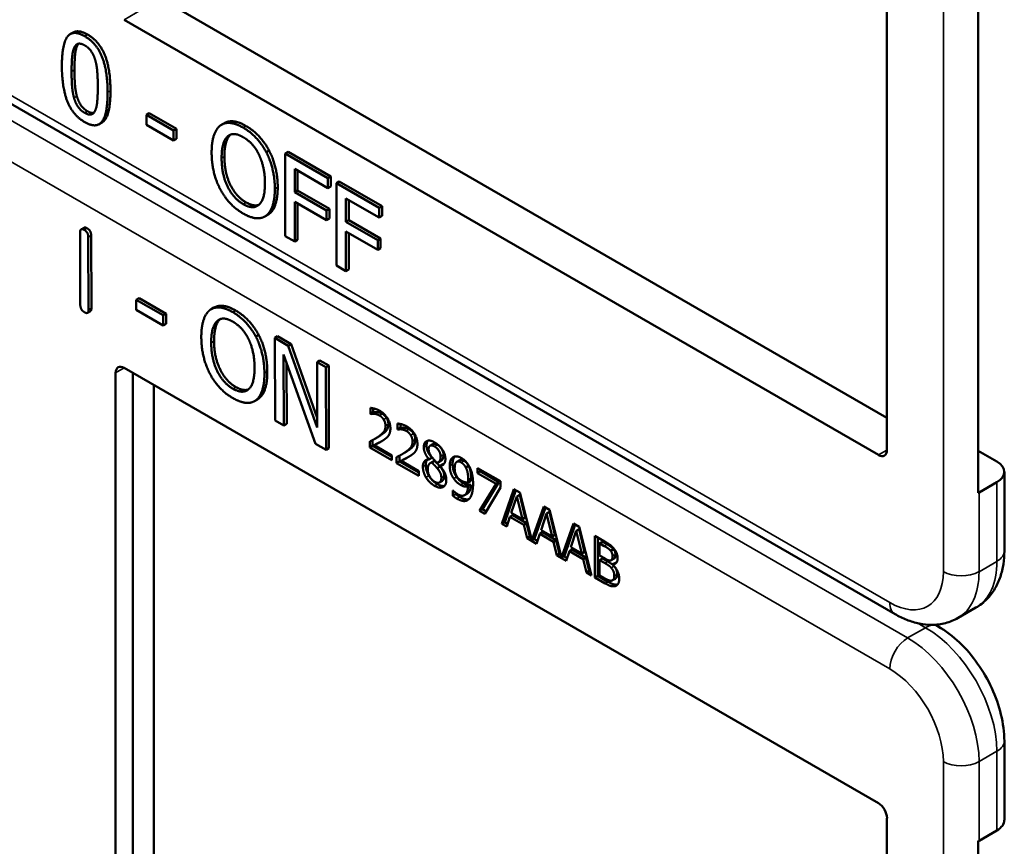
# Model space of a CAD drawing. Units: inches. Extents: x 0.6 to 98.4, y 0.6 to 75.9.
# Drawn here: x 87.3 to 88.4, y 60.2 to 61.2 of the extents above; entities that cross this region are included whole.
import ezdxf

# ---------------------------------------------------------------- set-up
doc = ezdxf.new("R2010")
doc.units = ezdxf.units.IN
doc.header["$LTSCALE"] = 4.5
doc.header["$MEASUREMENT"] = 0
doc.layers.add('Visible (ANSI)', color=7, linetype='Continuous', lineweight=50)
doc.layers.add('Visible Narrow (ANSI)', color=7, linetype='Continuous', lineweight=35)

msp = doc.modelspace()

# ---------------------------------------------------------------- linework, layer by layer
at = {"layer": 'Visible (ANSI)'}
for p, q in [((88.2217, 61.2803), (88.2217, 60.6777)), ((88.3233, 60.6299), (88.3233, 61.2545)), ((87.405, 61.1853), (88.2217, 60.7137)), ((88.2122, 60.6722), (87.3721, 61.1572)), ((87.3152, 61.1429), (87.312, 61.1411)), ((88.2307, 60.4949), (87.1575, 61.1145)), ((87.4001, 61.0529), (87.397, 61.0511)), ((87.397, 61.0399), (87.397, 61.0511)), ((87.397, 61.0511), (87.4271, 61.0337)), ((87.4001, 61.0529), (87.4302, 61.0355)), ((87.3474, 61.0426), (87.3442, 61.0408)), ((87.4271, 61.0225), (87.397, 61.0399)), ((87.4302, 61.0355), (87.4271, 61.0337)), ((87.4302, 61.0355), (87.4302, 61.0244)), ((87.4837, 61.042), (87.4805, 61.0402)), ((87.4271, 61.0337), (87.4271, 61.0225)), ((87.4302, 61.0244), (87.4271, 61.0225)), ((87.5335, 61.0115), (87.5303, 61.0097)), ((87.5547, 61.0098), (87.5515, 61.008)), ((87.5515, 60.9161), (87.5515, 61.008)), ((87.5515, 61.008), (87.5991, 60.9805)), ((87.5547, 61.0098), (87.6022, 60.9823)), ((87.5621, 60.991), (87.5621, 60.9651)), ((87.5991, 60.9696), (87.5621, 60.991)), ((87.5652, 60.9891), (87.5652, 60.9669)), ((87.6022, 60.9823), (87.5991, 60.9805)), ((87.5991, 60.9805), (87.5991, 60.9696)), ((87.6022, 60.9823), (87.6022, 60.9715)), ((87.6022, 60.9715), (87.5991, 60.9696)), ((87.6117, 60.9769), (87.6085, 60.975)), ((87.6085, 60.8832), (87.6085, 60.975)), ((87.6085, 60.975), (87.6561, 60.9475)), ((87.6117, 60.9769), (87.6593, 60.9494)), ((87.5652, 60.9669), (87.5621, 60.9651)), ((87.5621, 60.9651), (87.5975, 60.9446)), ((87.5652, 60.9669), (87.6007, 60.9464)), ((87.6191, 60.958), (87.6191, 60.9321)), ((87.6561, 60.9367), (87.6191, 60.958)), ((87.5975, 60.9337), (87.5621, 60.9542)), ((87.5621, 60.9542), (87.5621, 60.91)), ((87.5652, 60.9524), (87.5652, 60.9118)), ((87.6223, 60.9562), (87.6223, 60.934)), ((87.6593, 60.9494), (87.6561, 60.9475)), ((87.6561, 60.9475), (87.6561, 60.9367)), ((87.6593, 60.9494), (87.6593, 60.9385)), ((87.5321, 60.9398), (87.5289, 60.9379)), ((87.6007, 60.9464), (87.5975, 60.9446)), ((87.5975, 60.9446), (87.5975, 60.9337)), ((87.6007, 60.9464), (87.6007, 60.9356)), ((87.6593, 60.9385), (87.6561, 60.9367)), ((87.3274, 60.9254), (87.3242, 60.9236)), ((87.6007, 60.9356), (87.5975, 60.9337)), ((87.6223, 60.934), (87.6191, 60.9321)), ((87.6191, 60.9321), (87.6546, 60.9117)), ((87.6223, 60.934), (87.6577, 60.9135)), ((87.3232, 60.8393), (87.323, 60.9202)), ((87.3321, 60.9149), (87.3324, 60.8341)), ((87.3353, 60.9167), (87.3356, 60.8359)), ((87.5621, 60.91), (87.5515, 60.9161)), ((87.6546, 60.9008), (87.6191, 60.9213)), ((87.6191, 60.9213), (87.6191, 60.8771)), ((87.6223, 60.9194), (87.6223, 60.8789)), ((87.5652, 60.9118), (87.5621, 60.91)), ((87.6577, 60.9135), (87.6546, 60.9117)), ((87.6546, 60.9117), (87.6546, 60.9008)), ((87.6577, 60.9135), (87.6577, 60.9026)), ((87.6577, 60.9026), (87.6546, 60.9008)), ((87.6191, 60.8771), (87.6085, 60.8832)), ((87.6223, 60.8789), (87.6191, 60.8771)), ((87.3886, 60.8469), (87.3854, 60.845)), ((87.3855, 60.8339), (87.3854, 60.845)), ((87.3854, 60.845), (87.4155, 60.8278)), ((87.3886, 60.8469), (87.4187, 60.8296)), ((87.3344, 60.8325), (87.3312, 60.8306)), ((87.4156, 60.8166), (87.3855, 60.8339)), ((87.4187, 60.8296), (87.4155, 60.8278)), ((87.4155, 60.8278), (87.4156, 60.8166)), ((87.4187, 60.8296), (87.4187, 60.8184)), ((87.4721, 60.8364), (87.4689, 60.8346)), ((87.4187, 60.8184), (87.4156, 60.8166)), ((87.5219, 60.8061), (87.5187, 60.8042)), ((87.543, 60.8045), (87.5398, 60.8026)), ((87.543, 60.8045), (87.558, 60.7958)), ((87.5401, 60.7106), (87.5398, 60.8026)), ((87.5398, 60.8026), (87.5548, 60.794)), ((87.558, 60.7958), (87.5548, 60.794)), ((87.5548, 60.794), (87.5871, 60.7028)), ((87.558, 60.7958), (87.5871, 60.7137)), ((87.5851, 60.6848), (87.5497, 60.7843)), ((87.5497, 60.7843), (87.5499, 60.7049)), ((87.5529, 60.7753), (87.5531, 60.7068)), ((87.59, 60.7775), (87.5869, 60.7756)), ((87.5871, 60.7028), (87.5869, 60.7756)), ((87.5869, 60.7756), (87.5967, 60.77)), ((87.59, 60.7775), (87.5999, 60.7718)), ((87.5999, 60.7718), (87.5967, 60.77)), ((87.5999, 60.7718), (87.6002, 60.6798)), ((87.3626, 60.1611), (87.3626, 60.7637)), ((87.3721, 60.7692), (88.2122, 60.2842)), ((87.3819, 60.1722), (87.3819, 60.7636)), ((87.5967, 60.77), (87.597, 60.678)), ((87.405, 60.7502), (87.405, 60.1726)), ((87.5206, 60.7341), (87.5174, 60.7323)), ((87.6464, 60.718), (87.6464, 60.7246)), ((87.6464, 60.718), (87.6496, 60.7198)), ((87.6467, 60.7178), (87.6464, 60.718)), ((87.6467, 60.7178), (87.6499, 60.7197)), ((87.6496, 60.7242), (87.6496, 60.7198)), ((87.6496, 60.7198), (87.6499, 60.7197)), ((87.5499, 60.7049), (87.5401, 60.7106)), ((87.5531, 60.7068), (87.5499, 60.7049)), ((87.6765, 60.7006), (87.6765, 60.7072)), ((87.6797, 60.7068), (87.6797, 60.7025)), ((87.6765, 60.7006), (87.6797, 60.7025)), ((87.6768, 60.7005), (87.6765, 60.7006)), ((87.6768, 60.7005), (87.68, 60.7023)), ((87.6797, 60.7025), (87.68, 60.7023)), ((87.597, 60.678), (87.5851, 60.6848)), ((87.6456, 60.6806), (87.6456, 60.6872)), ((87.6487, 60.6888), (87.6487, 60.6824)), ((87.6506, 60.6831), (87.6538, 60.6849)), ((87.6514, 60.6903), (87.6546, 60.6921)), ((87.7127, 60.6824), (87.7159, 60.6843)), ((87.6002, 60.6798), (87.597, 60.678)), ((87.6456, 60.6806), (87.6487, 60.6824)), ((87.6703, 60.6663), (87.6456, 60.6806)), ((87.6487, 60.6824), (87.6703, 60.67)), ((87.6506, 60.6831), (87.6703, 60.6717)), ((87.6815, 60.6729), (87.6847, 60.6748)), ((88.3233, 60.6769), (88.3442, 60.6648)), ((87.6703, 60.6717), (87.6703, 60.6663)), ((87.6756, 60.6632), (87.6756, 60.6698)), ((87.6756, 60.6632), (87.6788, 60.6651)), ((87.7004, 60.649), (87.6756, 60.6632)), ((87.6788, 60.6715), (87.6788, 60.6651)), ((87.6788, 60.6651), (87.7004, 60.6526)), ((87.6807, 60.6657), (87.6839, 60.6675)), ((87.6807, 60.6657), (87.7004, 60.6543)), ((87.7116, 60.6674), (87.7148, 60.6692)), ((87.7116, 60.6672), (87.7148, 60.669)), ((87.7116, 60.6672), (87.7116, 60.6674)), ((87.7131, 60.6632), (87.7163, 60.665)), ((87.7148, 60.6692), (87.7148, 60.669)), ((87.7148, 60.6638), (87.718, 60.6656)), ((87.7221, 60.6641), (87.7252, 60.6659)), ((87.7238, 60.6601), (87.727, 60.6619)), ((87.7426, 60.6646), (87.7458, 60.6664)), ((87.7004, 60.6543), (87.7004, 60.649)), ((87.7207, 60.6575), (87.7239, 60.6593)), ((87.7238, 60.6601), (87.7238, 60.6599)), ((87.7525, 60.6584), (87.7556, 60.6603)), ((87.7656, 60.6576), (87.7911, 60.6429)), ((87.7656, 60.6521), (87.7656, 60.6576)), ((87.7656, 60.6521), (87.7688, 60.654)), ((87.7863, 60.6402), (87.7656, 60.6521)), ((87.7688, 60.6557), (87.7688, 60.654)), ((87.7688, 60.654), (87.7895, 60.642)), ((88.3525, 60.5652), (88.3525, 60.6534)), ((87.7234, 60.6416), (87.7265, 60.6435)), ((87.7552, 60.6417), (87.7584, 60.6435)), ((87.768, 60.6099), (87.7863, 60.6402)), ((87.7895, 60.642), (87.7712, 60.6117)), ((87.7863, 60.6402), (87.7895, 60.642)), ((87.7911, 60.6429), (87.7911, 60.6359)), ((88.3442, 60.6419), (88.3243, 60.6304)), ((87.7382, 60.6328), (87.7385, 60.6327)), ((87.7382, 60.6269), (87.7382, 60.6328)), ((87.7382, 60.6269), (87.7414, 60.6287)), ((87.7414, 60.63), (87.7414, 60.6287)), ((87.7512, 60.6275), (87.7544, 60.6293)), ((87.7552, 60.6373), (87.7583, 60.6391)), ((87.7911, 60.6359), (87.7737, 60.6066)), ((87.7928, 60.5956), (87.8063, 60.6341)), ((87.8084, 60.6329), (87.796, 60.5974)), ((87.8063, 60.6341), (87.8129, 60.6303)), ((87.8129, 60.6303), (87.8261, 60.5772)), ((87.8095, 60.626), (87.8033, 60.6077)), ((87.8095, 60.626), (87.8127, 60.6278)), ((87.8157, 60.6006), (87.8095, 60.626)), ((87.8189, 60.6024), (87.8127, 60.6278)), ((87.768, 60.6099), (87.7712, 60.6117)), ((87.7737, 60.6066), (87.768, 60.6099)), ((87.7712, 60.6117), (87.7754, 60.6093)), ((87.8033, 60.6077), (87.8157, 60.6006)), ((87.8261, 60.5772), (87.8394, 60.615)), ((87.8415, 60.6138), (87.8293, 60.5791)), ((87.8425, 60.6069), (87.8364, 60.5886)), ((87.8394, 60.615), (87.846, 60.6112)), ((87.8425, 60.6069), (87.8457, 60.6087)), ((87.8488, 60.5815), (87.8425, 60.6069)), ((87.8519, 60.5833), (87.8457, 60.6087)), ((87.846, 60.6112), (87.8592, 60.5581)), ((87.7928, 60.5956), (87.796, 60.5974)), ((87.796, 60.5974), (87.7992, 60.5956)), ((87.8018, 60.6033), (87.7982, 60.5925)), ((87.8018, 60.6033), (87.805, 60.6052)), ((87.8171, 60.5945), (87.8018, 60.6033)), ((87.805, 60.6052), (87.8203, 60.5963)), ((87.8157, 60.6006), (87.8189, 60.6024)), ((87.8171, 60.5945), (87.8203, 60.5963)), ((87.8203, 60.5963), (87.824, 60.5813)), ((87.8592, 60.5581), (87.8725, 60.5959)), ((87.8725, 60.5959), (87.879, 60.5921)), ((87.7982, 60.5925), (87.7928, 60.5956)), ((87.8208, 60.5794), (87.8171, 60.5945)), ((87.8349, 60.5842), (87.8381, 60.5861)), ((87.8364, 60.5886), (87.8488, 60.5815)), ((87.8381, 60.5861), (87.8534, 60.5772)), ((87.8746, 60.5947), (87.8624, 60.56)), ((87.8756, 60.5878), (87.8695, 60.5695)), ((87.8756, 60.5878), (87.8788, 60.5896)), ((87.8818, 60.5624), (87.8756, 60.5878)), ((87.885, 60.5642), (87.8788, 60.5896)), ((87.879, 60.5921), (87.8926, 60.538)), ((87.8208, 60.5794), (87.824, 60.5813)), ((87.8313, 60.5734), (87.8208, 60.5794)), ((87.824, 60.5813), (87.8253, 60.5805)), ((87.8261, 60.5772), (87.8293, 60.5791)), ((87.8286, 60.5786), (87.8323, 60.5765)), ((87.8349, 60.5842), (87.8313, 60.5734)), ((87.8502, 60.5754), (87.8349, 60.5842)), ((87.8488, 60.5815), (87.8519, 60.5833)), ((87.8502, 60.5754), (87.8534, 60.5772)), ((87.8539, 60.5603), (87.8502, 60.5754)), ((87.8534, 60.5772), (87.857, 60.5622)), ((87.8964, 60.5821), (87.907, 60.576)), ((87.8964, 60.5358), (87.8964, 60.5821)), ((87.8995, 60.5803), (87.8995, 60.5376)), ((87.9017, 60.5738), (87.9049, 60.5756)), ((87.91, 60.5727), (87.9049, 60.5756)), ((87.868, 60.5651), (87.8643, 60.5543)), ((87.868, 60.5651), (87.8712, 60.567)), ((87.8833, 60.5563), (87.868, 60.5651)), ((87.8695, 60.5695), (87.8818, 60.5624)), ((87.8712, 60.567), (87.8865, 60.5581)), ((87.8818, 60.5624), (87.885, 60.5642)), ((87.9068, 60.5708), (87.9017, 60.5738)), ((87.9017, 60.5738), (87.9017, 60.5602)), ((87.9141, 60.5654), (87.9172, 60.5673)), ((87.8539, 60.5603), (87.857, 60.5622)), ((87.8643, 60.5543), (87.8539, 60.5603)), ((87.857, 60.5622), (87.8584, 60.5614)), ((87.8592, 60.5581), (87.8624, 60.56)), ((87.8616, 60.5595), (87.8654, 60.5574)), ((87.8833, 60.5563), (87.8865, 60.5581)), ((87.8869, 60.5413), (87.8833, 60.5563)), ((87.8865, 60.5581), (87.8901, 60.5431)), ((87.9017, 60.5602), (87.9077, 60.5567)), ((87.9017, 60.5551), (87.9049, 60.5569)), ((87.9077, 60.5516), (87.9017, 60.5551)), ((87.9017, 60.5551), (87.9017, 60.538)), ((87.9109, 60.5534), (87.9049, 60.5569)), ((87.9147, 60.555), (87.9179, 60.5569)), ((87.916, 60.5504), (87.9192, 60.5522)), ((87.8869, 60.5413), (87.8901, 60.5431)), ((87.8926, 60.538), (87.8869, 60.5413)), ((87.8901, 60.5431), (87.8915, 60.5423)), ((87.916, 60.5504), (87.916, 60.5502)), ((87.8964, 60.5358), (87.8995, 60.5376)), ((87.9079, 60.5292), (87.8964, 60.5358)), ((87.8995, 60.5376), (87.911, 60.531)), ((87.9017, 60.538), (87.906, 60.5355)), ((87.9162, 60.5326), (87.9193, 60.5344)), ((88.301, 60.4907), (88.3209, 60.5022)), ((88.2787, 60.4812), (88.2755, 60.4831)), ((88.3525, 60.2654), (88.3525, 60.3535)), ((88.2217, 60.2677), (88.2217, 59.6651)), ((88.3243, 60.2424), (88.3442, 60.2539)), ((88.3233, 59.6172), (88.3233, 60.2419))]:
    msp.add_line(p, q, dxfattribs=at)
for centre, major_axis, start_param, end_param in [((87.3721, 60.7582), (-0.0067, 0.0117), 5.497787, 7.068583), ((88.2122, 60.6832), (0.0067, -0.0117), 5.497787, 7.068583), ((88.3243, 60.6534), (0.0281, 0), 5.497787, 7.068583), ((88.3044, 60.6419), (-0.0281, 0), 2.308176, 2.356194), ((88.2122, 60.2732), (-0.0068, 0.0117), 3.926991, 5.497787), ((88.3243, 60.2654), (0.0281, 0), 5.497787, 6.283185), ((88.3044, 60.2539), (0.0281, 0), 5.449769, 5.497787)]:
    msp.add_ellipse(centre, major_axis=major_axis, ratio=0.57735, start_param=start_param, end_param=end_param, dxfattribs=at)
for points in [[(87.3152, 61.1429), (87.3212, 61.1464), (87.3314, 61.1406)], [(87.3027, 61.1056), (87.3027, 61.1304), (87.3152, 61.1463), (87.3282, 61.1387)], [(87.3282, 61.1387), (87.3413, 61.1312), (87.3536, 61.1003), (87.3536, 61.0763)], [(87.3314, 61.1406), (87.3444, 61.133), (87.3568, 61.1021), (87.3568, 61.0781)], [(87.3135, 61.0993), (87.3135, 61.1083), (87.3147, 61.122), (87.3163, 61.1257)], [(87.3163, 61.1257), (87.318, 61.1296), (87.3237, 61.1311), (87.3282, 61.1285)], [(87.3195, 61.1275), (87.3179, 61.1238), (87.3167, 61.1102), (87.3167, 61.1012)], [(87.3213, 61.1304), (87.3203, 61.1293), (87.3195, 61.1275)], [(87.3282, 61.1285), (87.3326, 61.126), (87.3382, 61.1179), (87.3398, 61.1123)], [(87.3398, 61.1123), (87.3415, 61.1067), (87.3427, 61.092), (87.3427, 61.0825)], [(87.3282, 61.0431), (87.315, 61.0507), (87.3027, 61.0814), (87.3027, 61.1056)], [(87.3167, 61.1012), (87.3167, 61.0915), (87.3178, 61.0779), (87.3194, 61.0719)], [(87.3162, 61.0701), (87.3146, 61.0761), (87.3135, 61.0896), (87.3135, 61.0993)], [(87.3427, 61.0825), (87.3427, 61.0731), (87.3415, 61.0598), (87.3399, 61.0562)], [(87.3282, 61.0533), (87.3235, 61.056), (87.3178, 61.0644), (87.3162, 61.0701)], [(87.3194, 61.0719), (87.321, 61.0662), (87.3267, 61.0578), (87.3314, 61.0551)], [(87.3536, 61.0763), (87.3536, 61.0516), (87.3411, 61.0356), (87.3282, 61.0431)], [(87.3399, 61.0562), (87.3383, 61.0523), (87.3326, 61.0508), (87.3282, 61.0533)], [(87.3314, 61.0551), (87.3354, 61.0528), (87.3382, 61.0533)], [(87.4695, 61.0093), (87.4695, 61.0209), (87.4745, 61.0356), (87.4791, 61.0393)], [(87.4791, 61.0393), (87.4837, 61.0427), (87.4967, 61.0415), (87.5047, 61.0369)], [(87.5047, 61.0369), (87.5128, 61.0322), (87.5258, 61.0181), (87.5303, 61.0097)], [(87.5079, 61.0387), (87.516, 61.0341), (87.529, 61.02), (87.5335, 61.0115)], [(87.4806, 61.003), (87.4806, 61.0119), (87.4839, 61.0241), (87.4871, 61.027)], [(87.4903, 61.0288), (87.4871, 61.0259), (87.4837, 61.0137), (87.4837, 61.0048)], [(87.4871, 61.027), (87.4904, 61.03), (87.499, 61.0296), (87.5047, 61.0263)], [(87.4907, 61.0292), (87.4905, 61.029), (87.4903, 61.0288)], [(87.5047, 61.0263), (87.5103, 61.0231), (87.5192, 61.0132), (87.5223, 61.0066)], [(87.479, 60.9685), (87.4744, 60.9772), (87.4695, 60.998), (87.4695, 61.0093)], [(87.5047, 60.9517), (87.4937, 60.9581), (87.4806, 60.9849), (87.4806, 61.003)], [(87.4837, 61.0048), (87.4837, 60.9867), (87.4969, 60.9599), (87.5079, 60.9536)], [(87.5223, 61.0066), (87.5254, 61.0002), (87.5289, 60.9842), (87.5289, 60.9751)], [(87.5303, 61.0097), (87.5348, 61.001), (87.5399, 60.9802), (87.5399, 60.9687)], [(87.5335, 61.0115), (87.538, 61.0028), (87.5431, 60.982), (87.5431, 60.9706)], [(87.5289, 60.9751), (87.5289, 60.957), (87.5158, 60.9453), (87.5047, 60.9517)], [(87.5399, 60.9687), (87.5399, 60.9576), (87.535, 60.9423), (87.5303, 60.9389)], [(87.5431, 60.9706), (87.5431, 60.9594), (87.5382, 60.9441), (87.5335, 60.9407)], [(87.5047, 60.9412), (87.4966, 60.9458), (87.4837, 60.9596), (87.479, 60.9685)], [(87.5079, 60.9536), (87.5162, 60.9488), (87.5219, 60.9509)], [(87.5303, 60.9389), (87.5254, 60.9353), (87.5125, 60.9367), (87.5047, 60.9412)], [(87.5335, 60.9407), (87.5328, 60.9402), (87.5321, 60.9398)], [(87.3274, 60.9254), (87.3285, 60.9261), (87.3308, 60.9248)], [(87.3308, 60.9248), (87.3353, 60.9222), (87.3353, 60.9167)], [(87.323, 60.9202), (87.323, 60.9256), (87.3276, 60.923)], [(87.3276, 60.923), (87.3321, 60.9204), (87.3321, 60.9149)], [(87.3279, 60.8312), (87.3233, 60.8339), (87.3232, 60.8393)], [(87.3324, 60.8341), (87.3324, 60.8286), (87.3279, 60.8312)], [(87.3356, 60.8359), (87.3356, 60.8331), (87.3344, 60.8325)], [(87.458, 60.8036), (87.458, 60.8151), (87.4629, 60.8299), (87.4674, 60.8336)], [(87.4674, 60.8336), (87.4721, 60.8371), (87.485, 60.836), (87.493, 60.8314)], [(87.493, 60.8314), (87.5011, 60.8267), (87.5142, 60.8127), (87.5187, 60.8042)], [(87.4962, 60.8332), (87.5043, 60.8286), (87.5173, 60.8145), (87.5219, 60.8061)], [(87.469, 60.7973), (87.469, 60.8062), (87.4723, 60.8185), (87.4755, 60.8213)], [(87.4786, 60.8232), (87.4755, 60.8203), (87.4722, 60.808), (87.4722, 60.7991)], [(87.4755, 60.8213), (87.4787, 60.8244), (87.4874, 60.824), (87.4931, 60.8208)], [(87.4792, 60.8236), (87.4789, 60.8234), (87.4786, 60.8232)], [(87.4931, 60.8208), (87.4986, 60.8176), (87.5076, 60.8077), (87.5107, 60.8011)], [(87.5187, 60.8042), (87.5232, 60.7955), (87.5283, 60.7747), (87.5283, 60.7633)], [(87.5219, 60.8061), (87.5264, 60.7974), (87.5315, 60.7766), (87.5315, 60.7651)], [(87.4676, 60.7627), (87.463, 60.7715), (87.458, 60.7922), (87.458, 60.8036)], [(87.4933, 60.746), (87.4823, 60.7524), (87.4691, 60.7791), (87.469, 60.7973)], [(87.4722, 60.7991), (87.4723, 60.781), (87.4855, 60.7542), (87.4965, 60.7479)], [(87.5107, 60.8011), (87.5138, 60.7947), (87.5173, 60.7787), (87.5173, 60.7696)], [(87.4933, 60.7355), (87.4852, 60.7401), (87.4723, 60.7538), (87.4676, 60.7627)], [(87.5173, 60.7696), (87.5174, 60.7515), (87.5043, 60.7397), (87.4933, 60.746)], [(87.5283, 60.7633), (87.5284, 60.7521), (87.5235, 60.7368), (87.5189, 60.7333)], [(87.5315, 60.7651), (87.5316, 60.7539), (87.5267, 60.7386), (87.5221, 60.7351)], [(87.4965, 60.7479), (87.5047, 60.7432), (87.5104, 60.7452)], [(87.5189, 60.7333), (87.514, 60.7297), (87.5011, 60.731), (87.4933, 60.7355)], [(87.5221, 60.7351), (87.5213, 60.7346), (87.5206, 60.7341)], [(87.6464, 60.7246), (87.6481, 60.7246), (87.654, 60.723), (87.6567, 60.7215)], [(87.6506, 60.7181), (87.6495, 60.7183), (87.6473, 60.718), (87.6467, 60.7178)], [(87.6499, 60.7197), (87.6505, 60.7198), (87.6526, 60.7201), (87.6538, 60.72)], [(87.6563, 60.7163), (87.6549, 60.7171), (87.6519, 60.718), (87.6506, 60.7181)], [(87.6538, 60.72), (87.6551, 60.7198), (87.658, 60.719), (87.6595, 60.7182)], [(87.6567, 60.7215), (87.6623, 60.7182), (87.6686, 60.7077), (87.6686, 60.7018)], [(87.6595, 60.7182), (87.661, 60.7173), (87.6634, 60.7149), (87.6644, 60.7135)], [(87.6612, 60.7116), (87.6602, 60.7131), (87.6578, 60.7155), (87.6563, 60.7163)], [(87.6664, 60.7065), (87.6664, 60.7028), (87.663, 60.6977), (87.6584, 60.6946)], [(87.6632, 60.7047), (87.6632, 60.7066), (87.6621, 60.7101), (87.6612, 60.7116)], [(87.6644, 60.7135), (87.6653, 60.712), (87.6664, 60.7084), (87.6664, 60.7065)], [(87.6765, 60.7072), (87.6781, 60.7072), (87.6841, 60.7056), (87.6868, 60.7041)], [(87.6584, 60.6946), (87.6566, 60.6933), (87.6546, 60.6921)], [(87.6552, 60.6927), (87.6598, 60.6959), (87.6632, 60.7009), (87.6632, 60.7047)], [(87.6686, 60.7018), (87.6686, 60.6991), (87.6675, 60.6952), (87.6665, 60.6938)], [(87.6807, 60.7008), (87.6795, 60.7009), (87.6774, 60.7006), (87.6768, 60.7005)], [(87.68, 60.7023), (87.6806, 60.7025), (87.6827, 60.7027), (87.6839, 60.7026)], [(87.6864, 60.699), (87.6849, 60.6998), (87.682, 60.7006), (87.6807, 60.7008)], [(87.6839, 60.7026), (87.6852, 60.7025), (87.6881, 60.7016), (87.6896, 60.7008)], [(87.6913, 60.6942), (87.6903, 60.6957), (87.6879, 60.6981), (87.6864, 60.699)], [(87.6868, 60.7041), (87.6924, 60.7008), (87.6987, 60.6903), (87.6987, 60.6845)], [(87.6896, 60.7008), (87.691, 60.6999), (87.6935, 60.6976), (87.6945, 60.6961)], [(87.6945, 60.6961), (87.6954, 60.6946), (87.6964, 60.6911), (87.6964, 60.6891)], [(87.6456, 60.6872), (87.6482, 60.6885), (87.653, 60.6911), (87.6552, 60.6927)], [(87.6612, 60.689), (87.6587, 60.6872), (87.6524, 60.684), (87.6506, 60.6831)], [(87.6665, 60.6938), (87.6656, 60.6923), (87.6627, 60.69), (87.6612, 60.689)], [(87.6853, 60.6754), (87.6899, 60.6785), (87.6933, 60.6836), (87.6933, 60.6873)], [(87.6964, 60.6891), (87.6964, 60.6854), (87.6931, 60.6804), (87.6885, 60.6772)], [(87.6933, 60.6873), (87.6933, 60.6892), (87.6922, 60.6928), (87.6913, 60.6942)], [(87.6987, 60.6845), (87.6987, 60.6817), (87.6976, 60.6778), (87.6966, 60.6764)], [(87.7058, 60.681), (87.7058, 60.6862), (87.7126, 60.6893), (87.7179, 60.6862)], [(87.7104, 60.6881), (87.7089, 60.6863), (87.7089, 60.6828)], [(87.7179, 60.6862), (87.7233, 60.6831), (87.7299, 60.6727), (87.7299, 60.6675)], [(87.6756, 60.6698), (87.6783, 60.6712), (87.6831, 60.6738), (87.6853, 60.6754)], [(87.6885, 60.6772), (87.6866, 60.6759), (87.6847, 60.6748)], [(87.6966, 60.6764), (87.6957, 60.6749), (87.6928, 60.6726), (87.6913, 60.6716)], [(87.7116, 60.6674), (87.7086, 60.6711), (87.7058, 60.6775), (87.7058, 60.681)], [(87.7089, 60.6828), (87.7089, 60.6793), (87.7118, 60.6729), (87.7148, 60.6692)], [(87.7178, 60.6817), (87.7149, 60.6833), (87.7112, 60.6818), (87.7112, 60.6786)], [(87.7112, 60.6786), (87.7112, 60.6763), (87.7131, 60.672), (87.715, 60.6696)], [(87.7246, 60.6704), (87.7246, 60.6736), (87.721, 60.6798), (87.7178, 60.6817)], [(87.7278, 60.6723), (87.7278, 60.6754), (87.7242, 60.6816), (87.721, 60.6835)], [(87.6913, 60.6716), (87.6887, 60.6699), (87.6825, 60.6666), (87.6807, 60.6657)], [(87.7048, 60.6592), (87.7048, 60.663), (87.7083, 60.6673), (87.7116, 60.6672)], [(87.7148, 60.6638), (87.7126, 60.6634), (87.7102, 60.6597), (87.7102, 60.6565)], [(87.7207, 60.6575), (87.7198, 60.6586), (87.7167, 60.6618), (87.7148, 60.6638)], [(87.715, 60.6696), (87.7158, 60.6686), (87.7192, 60.6648), (87.7206, 60.6635)], [(87.718, 60.6656), (87.717, 60.6654), (87.7163, 60.665)], [(87.7239, 60.6593), (87.723, 60.6605), (87.7199, 60.6636), (87.718, 60.6656)], [(87.7206, 60.6635), (87.723, 60.6642), (87.7246, 60.6676), (87.7246, 60.6704)], [(87.7299, 60.6675), (87.7299, 60.6644), (87.7268, 60.6601), (87.7238, 60.6601)], [(87.727, 60.6619), (87.7276, 60.6619), (87.7282, 60.662)], [(87.7347, 60.6604), (87.7347, 60.6639), (87.7367, 60.6687), (87.7385, 60.6698)], [(87.7379, 60.6622), (87.7379, 60.6581), (87.7401, 60.651), (87.7422, 60.6479)], [(87.7385, 60.6698), (87.7401, 60.6709), (87.745, 60.6704), (87.7474, 60.669)], [(87.7474, 60.664), (87.7441, 60.6659), (87.7402, 60.6627), (87.7402, 60.6575)], [(87.7506, 60.6658), (87.7476, 60.6675), (87.7458, 60.6664)], [(87.7474, 60.669), (87.7502, 60.6674), (87.7547, 60.6627), (87.7564, 60.6597)], [(87.7525, 60.6584), (87.7513, 60.6606), (87.7488, 60.6631), (87.7474, 60.664)], [(87.7556, 60.6603), (87.7545, 60.6624), (87.752, 60.665), (87.7506, 60.6658)], [(87.7082, 60.6473), (87.7065, 60.6502), (87.7048, 60.6563), (87.7048, 60.6592)], [(87.708, 60.661), (87.708, 60.6582), (87.7097, 60.652), (87.7114, 60.6492)], [(87.7102, 60.6565), (87.7102, 60.6523), (87.7146, 60.6443), (87.7179, 60.6424)], [(87.7254, 60.6468), (87.7254, 60.6497), (87.7234, 60.6542), (87.7207, 60.6575)], [(87.7238, 60.6599), (87.7273, 60.656), (87.7309, 60.6485), (87.7309, 60.6442)], [(87.7286, 60.6487), (87.7286, 60.6515), (87.7266, 60.656), (87.7239, 60.6593)], [(87.7391, 60.6461), (87.7369, 60.6492), (87.7347, 60.6563), (87.7347, 60.6604)], [(87.7402, 60.6575), (87.7402, 60.6546), (87.7415, 60.65), (87.7429, 60.6479)], [(87.7553, 60.6446), (87.7553, 60.6493), (87.7538, 60.6561), (87.7525, 60.6584)], [(87.7585, 60.6464), (87.7585, 60.6511), (87.757, 60.6579), (87.7556, 60.6603)], [(87.7564, 60.6597), (87.7584, 60.656), (87.7607, 60.6464), (87.7607, 60.6401)], [(87.7179, 60.6378), (87.7149, 60.6395), (87.71, 60.6444), (87.7082, 60.6473)], [(87.7114, 60.6492), (87.7131, 60.6463), (87.718, 60.6414), (87.721, 60.6397)], [(87.7179, 60.6424), (87.7213, 60.6404), (87.7254, 60.6428), (87.7254, 60.6468)], [(87.7309, 60.6442), (87.7309, 60.6383), (87.7234, 60.6346), (87.7179, 60.6378)], [(87.721, 60.6397), (87.7256, 60.637), (87.729, 60.6378)], [(87.7265, 60.6435), (87.7286, 60.6446), (87.7286, 60.6487)], [(87.7468, 60.6389), (87.7446, 60.6401), (87.7409, 60.6434), (87.7391, 60.6461)], [(87.7422, 60.6479), (87.7441, 60.6452), (87.7478, 60.642), (87.75, 60.6407)], [(87.7429, 60.6479), (87.7439, 60.6463), (87.7465, 60.6442), (87.748, 60.6433)], [(87.748, 60.6433), (87.7497, 60.6423), (87.7537, 60.6414), (87.7552, 60.6417)], [(87.75, 60.6407), (87.7523, 60.6394), (87.7562, 60.6386), (87.7583, 60.6391)], [(87.7552, 60.6417), (87.7552, 60.6421), (87.7553, 60.6436), (87.7553, 60.6446)], [(87.7607, 60.6401), (87.7607, 60.6343), (87.7585, 60.6253), (87.7563, 60.6232)], [(87.7584, 60.6435), (87.7584, 60.644), (87.7585, 60.6455), (87.7585, 60.6464)], [(87.7385, 60.6327), (87.7391, 60.6318), (87.742, 60.6294), (87.7435, 60.6286)], [(87.7414, 60.6287), (87.7424, 60.6277), (87.7448, 60.6261), (87.7459, 60.6254)], [(87.7435, 60.6286), (87.7487, 60.6255), (87.7547, 60.6301), (87.7552, 60.6373)], [(87.7552, 60.6373), (87.753, 60.6368), (87.7491, 60.6375), (87.7468, 60.6389)], [(87.7427, 60.6236), (87.7417, 60.6242), (87.7392, 60.6259), (87.7382, 60.6269)], [(87.7563, 60.6232), (87.754, 60.6209), (87.7475, 60.6209), (87.7427, 60.6236)], [(87.907, 60.576), (87.9113, 60.5735), (87.9156, 60.5704), (87.9175, 60.568)], [(87.9141, 60.5654), (87.9128, 60.567), (87.9096, 60.5692), (87.9068, 60.5708)], [(87.9172, 60.5673), (87.9159, 60.5688), (87.9128, 60.571), (87.91, 60.5727)], [(87.9161, 60.5594), (87.9161, 60.5611), (87.9151, 60.5641), (87.9141, 60.5654)], [(87.9193, 60.5612), (87.9193, 60.5629), (87.9183, 60.5659), (87.9172, 60.5673)], [(87.9175, 60.568), (87.9197, 60.5654), (87.9217, 60.56), (87.9217, 60.5571)], [(87.9077, 60.5567), (87.9102, 60.5553), (87.9126, 60.5545), (87.9139, 60.5547)], [(87.9179, 60.5482), (87.9167, 60.5497), (87.9137, 60.5518), (87.9109, 60.5534)], [(87.9139, 60.5547), (87.9151, 60.5549), (87.9161, 60.5572), (87.9161, 60.5594)], [(87.9217, 60.5571), (87.9217, 60.5538), (87.9187, 60.5503), (87.916, 60.5504)], [(87.9192, 60.5522), (87.9198, 60.5522), (87.9204, 60.5523)], [(87.9147, 60.5464), (87.9135, 60.5478), (87.9105, 60.55), (87.9077, 60.5516)], [(87.918, 60.5373), (87.918, 60.5399), (87.9167, 60.544), (87.9147, 60.5464)], [(87.916, 60.5502), (87.9196, 60.547), (87.9235, 60.5388), (87.9235, 60.5343)], [(87.9212, 60.5391), (87.9212, 60.5417), (87.9199, 60.5459), (87.9179, 60.5482)], [(87.906, 60.5355), (87.9095, 60.5335), (87.9135, 60.5319), (87.9151, 60.5322)], [(87.9151, 60.5322), (87.9166, 60.5326), (87.918, 60.5348), (87.918, 60.5373)], [(87.9235, 60.5343), (87.9235, 60.5309), (87.9213, 60.5269), (87.9194, 60.5263)], [(87.9194, 60.5263), (87.9171, 60.5256), (87.9119, 60.5268), (87.9079, 60.5292)]]:
    msp.add_open_spline(points, degree=2, dxfattribs=at)
for points, degree, knots in [([(87.3568, 61.0781), (87.3568, 61.0534), (87.3491, 61.0436), (87.3474, 61.0426)], 2, [0, 0, 0, 1, 1.226923, 1.226923, 1.226923]), ([(87.4837, 61.042), (87.4879, 61.0444), (87.4999, 61.0434), (87.5079, 61.0387)], 2, [0.147059, 0.147059, 0.147059, 1, 2, 2, 2]), ([(87.4721, 60.8364), (87.4763, 60.8388), (87.4882, 60.8378), (87.4962, 60.8332)], 2, [0.154877, 0.154877, 0.154877, 1, 2, 2, 2]), ([(87.6538, 60.6849), (87.6556, 60.6858), (87.6591, 60.6876), (87.6594, 60.6878)], 2, [-2, -2, -2, -1, -0.884878, -0.884878, -0.884878]), ([(87.721, 60.6835), (87.7181, 60.6852), (87.716, 60.6843), (87.7159, 60.6843)], 2, [0, 0, 0, 1, 1.086022, 1.086022, 1.086022]), ([(87.6839, 60.6675), (87.6857, 60.6684), (87.6892, 60.6703), (87.6895, 60.6704)], 2, [-2, -2, -2, -1, -0.884878, -0.884878, -0.884878]), ([(87.7098, 60.6671), (87.7098, 60.667), (87.708, 60.6648), (87.708, 60.661)], 2, [-1.026927, -1.026927, -1.026927, -1, 0, 0, 0]), ([(87.7252, 60.6659), (87.7264, 60.6666), (87.7278, 60.6695), (87.7278, 60.6723)], 2, [0.34, 0.34, 0.34, 1, 2, 2, 2]), ([(87.7404, 60.6706), (87.7395, 60.6696), (87.7379, 60.6658), (87.7379, 60.6622)], 2, [-1.61553, -1.61553, -1.61553, -1, 0, 0, 0]), ([(87.7583, 60.6391), (87.7579, 60.6319), (87.7547, 60.6294), (87.7544, 60.6293)], 2, [-2, -2, -2, -1, -0.917847, -0.917847, -0.917847]), ([(87.7459, 60.6254), (87.7507, 60.6227), (87.7551, 60.6227), (87.7561, 60.623)], 2, [-2, -2, -2, -1, -0.638849, -0.638849, -0.638849]), ([(88.3209, 60.5022), (88.3253, 60.5047), (88.3294, 60.5079), (88.3365, 60.5151), (88.3395, 60.5191), (88.3445, 60.5276), (88.3465, 60.532), (88.3496, 60.5412), (88.3507, 60.5459), (88.3521, 60.5554), (88.3525, 60.5603), (88.3525, 60.5652)], 3, [0.7853982, 0.7853982, 0.7853982, 0.7853982, 0.9424778, 0.9424778, 1.0995574, 1.0995574, 1.2566371, 1.2566371, 1.4137167, 1.4137167, 1.5707963, 1.5707963, 1.5707963, 1.5707963]), ([(87.9179, 60.5569), (87.9185, 60.5572), (87.9193, 60.5591), (87.9193, 60.5612)], 2, [0.378378, 0.378378, 0.378378, 1, 2, 2, 2]), ([(87.911, 60.531), (87.9151, 60.5286), (87.9198, 60.5275), (87.9217, 60.5279)], 2, [-2, -2, -2, -1, -0.185801, -0.185801, -0.185801]), ([(87.9193, 60.5344), (87.9201, 60.5349), (87.9212, 60.5367), (87.9212, 60.5391)], 2, [0.4, 0.4, 0.4, 1, 2, 2, 2]), ([(88.301, 60.4907), (88.2966, 60.4882), (88.2918, 60.4862), (88.2821, 60.4837), (88.2771, 60.483), (88.2672, 60.4829), (88.2624, 60.4834), (88.2529, 60.4854), (88.2483, 60.4868), (88.2393, 60.4903), (88.2349, 60.4924), (88.2307, 60.4949)], 3, [5.4977871, 5.4977871, 5.4977871, 5.4977871, 5.6548668, 5.6548668, 5.8119464, 5.8119464, 5.969026, 5.969026, 6.1261057, 6.1261057, 6.2831853, 6.2831853, 6.2831853, 6.2831853]), ([(88.3525, 60.3535), (88.3525, 60.3633), (88.3511, 60.3732), (88.3463, 60.393), (88.3429, 60.4029), (88.3341, 60.4219), (88.3288, 60.4311), (88.3167, 60.4483), (88.3099, 60.4562), (88.2951, 60.4702), (88.2872, 60.4763), (88.2787, 60.4812)], 3, [1.570796, 1.570796, 1.570796, 1.570796, 1.884956, 1.884956, 2.199115, 2.199115, 2.513274, 2.513274, 2.827433, 2.827433, 3.141593, 3.141593, 3.141593, 3.141593])]:
    msp.add_open_spline(points, degree=degree, knots=knots, dxfattribs=at)
at = {"layer": 'Visible Narrow (ANSI)'}
for p, q in [((88.2846, 61.3432), (88.2846, 60.5422)), ((87.3721, 61.1572), (87.3911, 61.1681)), ((87.3314, 61.1406), (87.3282, 61.1387)), ((87.3195, 61.1275), (87.3163, 61.1257)), ((88.2249, 60.5078), (87.1661, 61.1191)), ((88.2448, 60.4684), (87.1407, 61.1058)), ((87.3167, 61.1012), (87.3135, 61.0993)), ((87.0989, 61.084), (88.2249, 60.4339)), ((87.3194, 61.0719), (87.3162, 61.0701)), ((87.3568, 61.0781), (87.3536, 61.0763)), ((87.3314, 61.0551), (87.3282, 61.0533)), ((87.5079, 61.0387), (87.5047, 61.0369)), ((87.4903, 61.0288), (87.4871, 61.027)), ((87.4837, 61.0048), (87.4806, 61.003)), ((87.5431, 60.9706), (87.5399, 60.9687)), ((87.5079, 60.9536), (87.5047, 60.9517)), ((87.5335, 60.9407), (87.5303, 60.9389)), ((87.3308, 60.9248), (87.3276, 60.923)), ((87.3353, 60.9167), (87.3321, 60.9149)), ((87.3356, 60.8359), (87.3324, 60.8341)), ((87.4962, 60.8332), (87.493, 60.8314)), ((87.4786, 60.8232), (87.4755, 60.8213)), ((87.4722, 60.7991), (87.469, 60.7973)), ((87.3626, 60.7637), (87.3721, 60.7692)), ((87.5315, 60.7651), (87.5283, 60.7633)), ((87.4965, 60.7479), (87.4933, 60.746)), ((87.5221, 60.7351), (87.5189, 60.7333)), ((87.6506, 60.7181), (87.6538, 60.72)), ((87.6563, 60.7163), (87.6595, 60.7182)), ((87.6612, 60.7116), (87.6644, 60.7135)), ((87.6632, 60.7047), (87.6664, 60.7065)), ((87.6552, 60.6927), (87.6584, 60.6946)), ((87.6807, 60.7008), (87.6839, 60.7026)), ((87.6864, 60.699), (87.6896, 60.7008)), ((87.6913, 60.6942), (87.6945, 60.6961)), ((87.6933, 60.6873), (87.6964, 60.6891)), ((87.6853, 60.6754), (87.6885, 60.6772)), ((87.7058, 60.681), (87.7089, 60.6828)), ((87.7178, 60.6817), (87.721, 60.6835)), ((88.2217, 60.6777), (88.2122, 60.6722)), ((87.7246, 60.6704), (87.7278, 60.6723)), ((87.7347, 60.6604), (87.7379, 60.6622)), ((87.7385, 60.6698), (87.7391, 60.6702)), ((87.7474, 60.664), (87.7506, 60.6658)), ((87.7048, 60.6592), (87.708, 60.661)), ((87.7082, 60.6473), (87.7114, 60.6492)), ((87.7179, 60.6378), (87.721, 60.6397)), ((87.7254, 60.6468), (87.7286, 60.6487)), ((87.7391, 60.6461), (87.7422, 60.6479)), ((87.7468, 60.6389), (87.75, 60.6407)), ((87.7553, 60.6446), (87.7585, 60.6464)), ((88.3442, 60.6419), (88.3442, 60.5537)), ((88.3243, 60.5422), (88.3243, 60.6304)), ((87.7427, 60.6236), (87.7459, 60.6254)), ((87.9068, 60.5708), (87.91, 60.5727)), ((87.9077, 60.5516), (87.9109, 60.5534)), ((87.9161, 60.5594), (87.9193, 60.5612)), ((88.3442, 60.5537), (88.3243, 60.5422)), ((87.9147, 60.5464), (87.9179, 60.5482)), ((87.9079, 60.5292), (87.911, 60.531)), ((87.918, 60.5373), (87.9212, 60.5391)), ((87.9194, 60.5263), (87.9211, 60.5273)), ((88.2647, 60.4798), (88.2448, 60.4684)), ((88.2562, 60.4847), (88.2647, 60.4798)), ((88.3243, 60.3306), (88.3442, 60.3421)), ((88.3442, 60.3421), (88.3442, 60.2539)), ((88.2846, 60.3306), (88.2846, 59.5296)), ((88.3243, 60.2424), (88.3243, 60.3306))]:
    msp.add_line(p, q, dxfattribs=at)
for centre, major_axis, start_param, end_param in [((88.3243, 60.5652), (0.0281, 0), 5.497787, 6.283185), ((88.2647, 60.5996), (0.0563, -0.0974), 0, 0.785398), ((88.2249, 60.5767), (0.0422, -0.0731), 5.497787, 7.068583), ((88.3044, 60.5537), (0.0281, 0), 3.926991, 5.497787), ((88.2448, 60.5881), (0.0562, -0.0974), 0, 0.785398), ((88.2448, 60.5192), (-0.0141, -0.0244), 5.497787, 6.283185), ((88.2647, 60.4569), (0.0141, 0.0244), 0, 0.785398), ((88.2647, 60.388), (0.0562, -0.0974), 0.785398, 2.356194), ((88.2448, 60.4454), (0.0141, 0.0244), 0.785398, 2.356194), ((88.2448, 60.3765), (-0.0563, 0.0974), 3.926991, 5.497787), ((88.2249, 60.365), (0.0422, -0.0731), 0.785398, 2.356194), ((88.3243, 60.3535), (0.0281, 0), 5.497787, 6.283185), ((88.3044, 60.3421), (0.0281, 0), 3.926991, 5.497787)]:
    msp.add_ellipse(centre, major_axis=major_axis, ratio=0.57735, start_param=start_param, end_param=end_param, dxfattribs=at)

doc.saveas('drawing.dxf')
